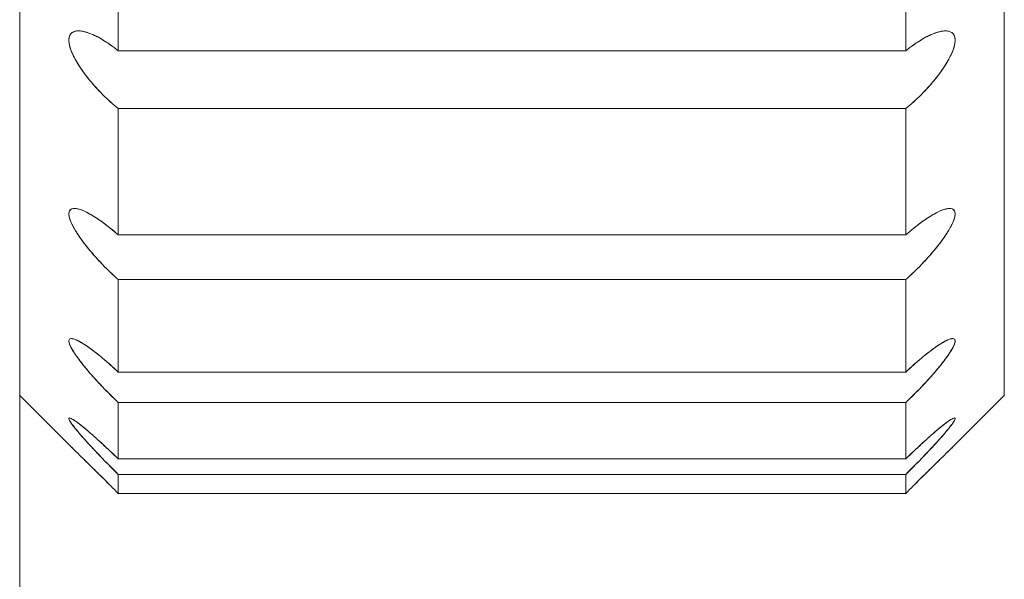
# Model space of a CAD drawing. Units: inches. Extents: x 346 to 878, y -257 to 120.
# Drawn here: x 670 to 675, y 2 to 5 of the extents above; entities that cross this region are included whole.
import ezdxf

# ---------------------------------------------------------------- set-up
doc = ezdxf.new("R2010")
doc.units = ezdxf.units.IN
doc.header["$MEASUREMENT"] = 0
doc.layers.get('0').update_dxf_attribs({"lineweight": 18})

msp = doc.modelspace()

# ---------------------------------------------------------------- linework, layer by layer
at = {"extrusion": (1, 6.12323e-17, 0)}
for p, q in [((669.691, -58.0814), (669.691, 23.5855)), ((674.5234, 23.5855), (674.5234, 3.2896)), ((670.1743, 4.981), (670.1743, 5.7513)), ((674.0402, 5.7513), (674.0402, 4.981)), ((669.9798, 5.0784), (669.9798, 5.0784)), ((674.2347, 5.0784), (674.2347, 5.0784)), ((674.0402, 4.981), (670.1743, 4.981)), ((670.1743, 4.0772), (670.1743, 4.697)), ((670.1743, 4.697), (674.0402, 4.697)), ((674.0402, 4.697), (674.0402, 4.0772)), ((669.9596, 4.2067), (669.9596, 4.2067)), ((674.2549, 4.2067), (674.2549, 4.2067)), ((674.0402, 4.0772), (670.1743, 4.0772)), ((674.0402, 3.8579), (670.1743, 3.8579)), ((670.1743, 3.404), (670.1743, 3.8579)), ((674.0402, 3.8579), (674.0402, 3.404)), ((669.9447, 3.5683), (669.9447, 3.5683)), ((674.2697, 3.5683), (674.2697, 3.5683)), ((674.0402, 3.404), (670.1743, 3.404)), ((669.691, 3.2896), (669.9327, 3.048)), ((674.5234, 3.2896), (674.2818, 3.048)), ((670.1743, 2.9778), (670.1743, 3.2546)), ((674.0402, 3.2546), (670.1743, 3.2546)), ((674.0402, 3.2546), (674.0402, 2.9778)), ((674.0402, 2.9778), (670.1743, 2.9778)), ((670.1743, 2.8091), (670.1743, 2.9022)), ((670.1743, 2.9022), (674.0402, 2.9022)), ((674.0402, 2.9022), (674.0402, 2.8091)), ((674.0402, 2.8091), (670.1743, 2.8091))]:
    msp.add_line(p, q, dxfattribs=at)
for points in [[(669.9493, 5.0703), (669.9574, 5.0759), (669.9685, 5.0788), (669.9826, 5.0783)], [(669.9826, 5.0783), (669.9685, 5.0787), (669.9574, 5.0759), (669.9493, 5.0703)], [(669.9798, 5.0784), (669.9689, 5.0784), (669.9599, 5.0763), (669.9528, 5.0725)], [(669.9863, 5.0781), (669.9841, 5.0783), (669.9819, 5.0784), (669.9798, 5.0784)], [(669.9826, 5.0783), (669.9966, 5.0779), (670.0136, 5.0742), (670.0328, 5.067)], [(669.9898, 5.0778), (669.9873, 5.0781), (669.9849, 5.0782), (669.9826, 5.0783)], [(670.036, 5.0658), (670.017, 5.0731), (670.0003, 5.0772), (669.9863, 5.0781)], [(670.0328, 5.067), (670.0167, 5.073), (670.0023, 5.0766), (669.9898, 5.0778)], [(674.2281, 5.0781), (674.2142, 5.0772), (674.1974, 5.0731), (674.1785, 5.0658)], [(674.2281, 5.0781), (674.2142, 5.0772), (674.1974, 5.0731), (674.1785, 5.0658)], [(674.1816, 5.067), (674.2009, 5.0742), (674.2179, 5.0779), (674.2319, 5.0783)], [(674.1921, 5.0706), (674.2071, 5.0754), (674.2205, 5.078), (674.2319, 5.0783)], [(674.2616, 5.0725), (674.2532, 5.077), (674.2421, 5.0791), (674.2281, 5.0781)], [(674.2616, 5.0725), (674.2532, 5.077), (674.2421, 5.0791), (674.2281, 5.0781)], [(674.2319, 5.0783), (674.2459, 5.0788), (674.2571, 5.0759), (674.2651, 5.0703)], [(674.2319, 5.0783), (674.2459, 5.0787), (674.2571, 5.0759), (674.2651, 5.0703)], [(669.934, 5.046), (669.9362, 5.0565), (669.9413, 5.0647), (669.9493, 5.0703)], [(669.9528, 5.0725), (669.9444, 5.0679), (669.9387, 5.061), (669.9356, 5.0516)], [(670.0328, 5.067), (670.0521, 5.0598), (670.0737, 5.0493), (670.0974, 5.0351)], [(670.0974, 5.0351), (670.0737, 5.0493), (670.0521, 5.0599), (670.0328, 5.067)], [(670.036, 5.0658), (670.0549, 5.0585), (670.0761, 5.048), (670.0992, 5.034)], [(670.0992, 5.034), (670.0761, 5.048), (670.0549, 5.0585), (670.036, 5.0658)], [(670.0974, 5.0351), (670.1211, 5.0208), (670.147, 5.0029), (670.1743, 4.981)], [(670.1743, 4.981), (670.147, 5.0029), (670.1211, 5.0208), (670.0974, 5.0351)], [(670.0992, 5.034), (670.1224, 5.0199), (670.1476, 5.0024), (670.1743, 4.981)], [(670.1743, 4.981), (670.1476, 5.0024), (670.1224, 5.0199), (670.0992, 5.034)], [(674.0402, 4.981), (674.0675, 5.0029), (674.0933, 5.0208), (674.117, 5.0351)], [(674.0402, 4.981), (674.0675, 5.0029), (674.0933, 5.0208), (674.117, 5.0351)], [(674.1152, 5.034), (674.092, 5.0199), (674.0668, 5.0024), (674.0402, 4.981)], [(674.1152, 5.034), (674.092, 5.0199), (674.0668, 5.0024), (674.0402, 4.981)], [(674.1785, 5.0658), (674.1596, 5.0585), (674.1384, 5.048), (674.1152, 5.034)], [(674.1785, 5.0658), (674.1596, 5.0585), (674.1384, 5.048), (674.1152, 5.034)], [(674.117, 5.0351), (674.1407, 5.0493), (674.1624, 5.0598), (674.1816, 5.067)], [(674.117, 5.0351), (674.1407, 5.0493), (674.1624, 5.0599), (674.1816, 5.067)], [(674.1816, 5.067), (674.1852, 5.0683), (674.1887, 5.0695), (674.1921, 5.0706)], [(674.2789, 5.0516), (674.2757, 5.061), (674.27, 5.0679), (674.2616, 5.0725)], [(674.2651, 5.0703), (674.2732, 5.0647), (674.2782, 5.0565), (674.2804, 5.046)], [(669.9528, 4.96), (669.9613, 4.9422), (669.9724, 4.9224), (669.9863, 4.9012)], [(674.2616, 4.96), (674.2532, 4.9422), (674.2421, 4.9224), (674.2281, 4.9012)], [(674.2319, 4.907), (674.2459, 4.9289), (674.2571, 4.9494), (674.2651, 4.9678)], [(670.0328, 4.8383), (670.0136, 4.8619), (669.9966, 4.8851), (669.9826, 4.907)], [(669.9863, 4.9012), (670.0003, 4.88), (670.017, 4.8574), (670.036, 4.8345)], [(674.2281, 4.9012), (674.2142, 4.88), (674.1974, 4.8574), (674.1785, 4.8345)], [(674.1816, 4.8383), (674.2009, 4.8619), (674.2179, 4.8851), (674.2319, 4.907)], [(670.0974, 4.7668), (670.0737, 4.7906), (670.0521, 4.8146), (670.0328, 4.8383)], [(670.036, 4.8345), (670.0549, 4.8115), (670.0761, 4.7881), (670.0992, 4.7649)], [(674.1785, 4.8345), (674.1596, 4.8115), (674.1384, 4.7881), (674.1152, 4.7649)], [(674.117, 4.7668), (674.1407, 4.7906), (674.1624, 4.8146), (674.1816, 4.8383)], [(670.1743, 4.697), (670.147, 4.7192), (670.1211, 4.7429), (670.0974, 4.7668)], [(670.0992, 4.7649), (670.1224, 4.7417), (670.1476, 4.7187), (670.1743, 4.697)], [(674.0402, 4.697), (674.0675, 4.7192), (674.0933, 4.7429), (674.117, 4.7668)], [(674.1152, 4.7649), (674.092, 4.7417), (674.0668, 4.7187), (674.0402, 4.697)], [(669.9863, 4.2018), (669.9724, 4.2062), (669.9613, 4.2075), (669.9528, 4.2062)], [(674.2549, 4.2067), (674.2475, 4.2067), (674.2386, 4.2051), (674.2281, 4.2018)], [(674.2616, 4.2062), (674.2595, 4.2065), (674.2573, 4.2067), (674.2549, 4.2067)], [(669.934, 4.1677), (669.9362, 4.1563), (669.9413, 4.1425), (669.9493, 4.1263)], [(670.036, 4.1793), (670.017, 4.19), (670.0003, 4.1975), (669.9863, 4.2018)], [(669.9863, 4.2018), (670.0003, 4.1975), (670.017, 4.1899), (670.036, 4.1793)], [(670.0992, 4.1381), (670.0761, 4.155), (670.0549, 4.1687), (670.036, 4.1793)], [(670.036, 4.1793), (670.0549, 4.1687), (670.0761, 4.155), (670.0992, 4.1381)], [(674.1785, 4.1793), (674.1596, 4.1687), (674.1384, 4.155), (674.1152, 4.1381)], [(674.2281, 4.2018), (674.2142, 4.1975), (674.1974, 4.1899), (674.1785, 4.1793)], [(674.2281, 4.2018), (674.2142, 4.1975), (674.1974, 4.19), (674.1785, 4.1793)], [(674.2789, 4.1611), (674.2757, 4.1492), (674.27, 4.1354), (674.2616, 4.1194)], [(674.2651, 4.1263), (674.2732, 4.1425), (674.2782, 4.1563), (674.2804, 4.1677)], [(674.2804, 4.1677), (674.2826, 4.1791), (674.282, 4.1881), (674.2789, 4.1946)], [(674.2804, 4.1907), (674.2826, 4.1831), (674.282, 4.1731), (674.2789, 4.1611)], [(669.9528, 4.1194), (669.9613, 4.1034), (669.9724, 4.0852), (669.9863, 4.0652)], [(670.098, 4.1389), (670.0978, 4.1391), (670.0976, 4.1392), (670.0974, 4.1394)], [(670.1743, 4.0772), (670.1472, 4.1012), (670.1216, 4.1218), (670.098, 4.1389)], [(670.1743, 4.0772), (670.1476, 4.1008), (670.1224, 4.1211), (670.0992, 4.1381)], [(670.0992, 4.1381), (670.1224, 4.1211), (670.1476, 4.1008), (670.1743, 4.0772)], [(674.0402, 4.0772), (674.0673, 4.1012), (674.0929, 4.1218), (674.1164, 4.1389)], [(674.0402, 4.0772), (674.067, 4.101), (674.0924, 4.1214), (674.1158, 4.1385)], [(674.1152, 4.1381), (674.092, 4.1211), (674.0668, 4.1008), (674.0402, 4.0772)], [(674.1158, 4.1385), (674.1162, 4.1388), (674.1166, 4.1391), (674.117, 4.1394)], [(674.1164, 4.1389), (674.1166, 4.1391), (674.1168, 4.1392), (674.117, 4.1394)], [(674.2616, 4.1194), (674.2532, 4.1034), (674.2421, 4.0852), (674.2281, 4.0652)], [(670.0328, 4.0044), (670.0136, 4.0277), (669.9966, 4.0501), (669.9826, 4.0707)], [(674.1816, 4.0044), (674.2009, 4.0277), (674.2179, 4.0501), (674.2319, 4.0707)], [(670.0328, 4.0044), (670.0521, 3.9811), (670.0737, 3.9569), (670.0974, 3.9322)], [(670.0974, 3.9322), (670.0737, 3.9569), (670.0521, 3.9811), (670.0328, 4.0044)], [(674.117, 3.9322), (674.1407, 3.9569), (674.1624, 3.9811), (674.1816, 4.0044)], [(674.117, 3.9322), (674.1407, 3.9569), (674.1624, 3.9811), (674.1816, 4.0044)], [(670.0974, 3.9322), (670.1211, 3.9075), (670.147, 3.8823), (670.1743, 3.8579)], [(670.1743, 3.8579), (670.147, 3.8823), (670.1211, 3.9075), (670.0974, 3.9322)], [(670.1743, 3.8579), (670.1476, 3.8817), (670.1224, 3.9062), (670.0992, 3.9303)], [(670.0992, 3.9303), (670.1224, 3.9062), (670.1476, 3.8817), (670.1743, 3.8579)], [(674.0402, 3.8579), (674.0675, 3.8823), (674.0933, 3.9075), (674.117, 3.9322)], [(674.0402, 3.8579), (674.0675, 3.8823), (674.0933, 3.9075), (674.117, 3.9322)], [(674.1152, 3.9303), (674.092, 3.9062), (674.0668, 3.8817), (674.0402, 3.8579)], [(674.1152, 3.9303), (674.092, 3.9062), (674.0668, 3.8817), (674.0402, 3.8579)], [(669.9356, 3.5652), (669.9324, 3.5619), (669.9318, 3.556), (669.934, 3.5474)], [(669.934, 3.5474), (669.9318, 3.5559), (669.9324, 3.5619), (669.9356, 3.5652)], [(669.9356, 3.5424), (669.9324, 3.5516), (669.9318, 3.5587), (669.934, 3.563)], [(669.9493, 3.514), (669.9413, 3.5278), (669.9362, 3.5389), (669.934, 3.5474)], [(669.9356, 3.5652), (669.9376, 3.5673), (669.9406, 3.5684), (669.9447, 3.5683)], [(669.9447, 3.5683), (669.9406, 3.5683), (669.9376, 3.5673), (669.9356, 3.5652)], [(669.9447, 3.5683), (669.9471, 3.5683), (669.9498, 3.568), (669.9528, 3.5673)], [(669.9528, 3.5673), (669.9498, 3.568), (669.9471, 3.5683), (669.9447, 3.5683)], [(669.9863, 3.553), (669.9724, 3.5607), (669.9613, 3.5653), (669.9528, 3.5673)], [(669.9528, 3.5673), (669.9613, 3.5653), (669.9724, 3.5607), (669.9863, 3.553)], [(670.0328, 3.5231), (670.0136, 3.5368), (669.9966, 3.5475), (669.9826, 3.555)], [(670.036, 3.5208), (670.017, 3.5345), (670.0003, 3.5453), (669.9863, 3.553)], [(669.9863, 3.553), (670.0003, 3.5453), (670.017, 3.5345), (670.036, 3.5208)], [(674.2281, 3.553), (674.2142, 3.5453), (674.1974, 3.5345), (674.1785, 3.5208)], [(674.2616, 3.5673), (674.2532, 3.5653), (674.2421, 3.5607), (674.2281, 3.553)], [(674.2616, 3.5673), (674.2532, 3.5653), (674.2421, 3.5607), (674.2281, 3.553)], [(674.2697, 3.5683), (674.2674, 3.5683), (674.2647, 3.568), (674.2616, 3.5673)], [(674.2697, 3.5683), (674.2674, 3.5683), (674.2647, 3.568), (674.2616, 3.5673)], [(674.2789, 3.5424), (674.2757, 3.5332), (674.27, 3.5219), (674.2616, 3.5082)], [(674.2651, 3.5679), (674.2668, 3.5682), (674.2683, 3.5683), (674.2697, 3.5683)], [(674.2789, 3.5652), (674.2769, 3.5673), (674.2739, 3.5684), (674.2697, 3.5683)], [(674.2697, 3.5683), (674.2724, 3.5683), (674.2746, 3.5679), (674.2763, 3.567)], [(674.2789, 3.5652), (674.2769, 3.5673), (674.2739, 3.5683), (674.2697, 3.5683)], [(674.2763, 3.567), (674.2782, 3.5662), (674.2795, 3.5648), (674.2804, 3.563)], [(674.2804, 3.5474), (674.2826, 3.556), (674.282, 3.5619), (674.2789, 3.5652)], [(674.2804, 3.5474), (674.2826, 3.5559), (674.282, 3.5619), (674.2789, 3.5652)], [(674.2818, 3.5565), (674.2817, 3.5526), (674.2808, 3.5479), (674.2789, 3.5424)], [(674.2804, 3.563), (674.2813, 3.5613), (674.2818, 3.5591), (674.2818, 3.5565)], [(669.9826, 3.465), (669.9685, 3.4837), (669.9574, 3.5002), (669.9493, 3.514)], [(669.9528, 3.5082), (669.9613, 3.4944), (669.9724, 3.4783), (669.9863, 3.46)], [(670.0328, 3.5231), (670.0521, 3.5093), (670.0737, 3.4925), (670.0974, 3.4727)], [(670.0992, 3.4711), (670.0761, 3.4906), (670.0549, 3.5071), (670.036, 3.5208)], [(670.036, 3.5208), (670.0549, 3.5072), (670.0761, 3.4906), (670.0992, 3.4711)], [(674.1785, 3.5208), (674.1596, 3.5072), (674.1384, 3.4906), (674.1152, 3.4711)], [(674.117, 3.4727), (674.1407, 3.4925), (674.1624, 3.5093), (674.1816, 3.5231)], [(674.2616, 3.5082), (674.2556, 3.4983), (674.2482, 3.4873), (674.2393, 3.475)], [(670.0974, 3.4727), (670.1211, 3.4528), (670.147, 3.4298), (670.1743, 3.404)], [(670.1743, 3.404), (670.1476, 3.4292), (670.1224, 3.4517), (670.0992, 3.4711)], [(670.0992, 3.4711), (670.1224, 3.4516), (670.1476, 3.4292), (670.1743, 3.404)], [(674.0402, 3.404), (674.0675, 3.4298), (674.0933, 3.4528), (674.117, 3.4727)], [(674.1152, 3.4711), (674.092, 3.4516), (674.0668, 3.4292), (674.0402, 3.404)], [(674.1785, 3.3992), (674.1725, 3.3923), (674.1663, 3.3852), (674.1599, 3.378)], [(670.1743, 3.2546), (670.1476, 3.2801), (670.1224, 3.3054), (670.0992, 3.3297)], [(670.0992, 3.3297), (670.1224, 3.3054), (670.1476, 3.2801), (670.1743, 3.2546)], [(674.1152, 3.3297), (674.092, 3.3054), (674.0668, 3.2801), (674.0402, 3.2546)], [(669.9356, 3.1789), (669.9324, 3.1788), (669.9318, 3.1761), (669.934, 3.1706)], [(669.9356, 3.1673), (669.9324, 3.1736), (669.9318, 3.1774), (669.934, 3.1785)], [(669.934, 3.1785), (669.9318, 3.1774), (669.9324, 3.1735), (669.9356, 3.1673)], [(669.934, 3.1785), (669.9362, 3.1796), (669.9413, 3.178), (669.9493, 3.1734)], [(669.934, 3.1706), (669.9362, 3.1652), (669.9413, 3.1571), (669.9493, 3.1462)], [(669.9493, 3.1734), (669.9574, 3.1689), (669.9685, 3.1612), (669.9826, 3.1504)], [(669.9863, 3.1475), (670.0003, 3.1367), (670.017, 3.1229), (670.036, 3.1065)], [(674.2281, 3.1475), (674.2142, 3.1367), (674.1974, 3.1229), (674.1785, 3.1065)], [(674.2616, 3.1714), (674.2532, 3.1662), (674.2421, 3.1583), (674.2281, 3.1475)], [(674.2651, 3.1462), (674.2732, 3.1571), (674.2782, 3.1652), (674.2804, 3.1706)], [(674.2788, 3.1789), (674.2794, 3.1789), (674.28, 3.1788), (674.2804, 3.1785)], [(674.2804, 3.1706), (674.2826, 3.1761), (674.282, 3.1788), (674.2789, 3.1789)], [(674.2804, 3.1785), (674.2826, 3.1774), (674.282, 3.1736), (674.2789, 3.1673)], [(674.2804, 3.1785), (674.2826, 3.1774), (674.282, 3.1735), (674.2789, 3.1673)], [(669.9997, 3.0851), (669.9936, 3.092), (669.9879, 3.0986), (669.9826, 3.1048)], [(670.0603, 3.0851), (670.0518, 3.0926), (670.0437, 3.0998), (670.036, 3.1065)], [(670.036, 3.1065), (670.0437, 3.0998), (670.0518, 3.0926), (670.0603, 3.0851)], [(674.1785, 3.1065), (674.1707, 3.0998), (674.1626, 3.0926), (674.1541, 3.0851)], [(674.1785, 3.1065), (674.1707, 3.0998), (674.1626, 3.0926), (674.1541, 3.0851)], [(674.1816, 3.0483), (674.2009, 3.0693), (674.2179, 3.0883), (674.2319, 3.1048)], [(674.2148, 3.0851), (674.2209, 3.092), (674.2266, 3.0986), (674.2319, 3.1048)], [(669.9327, 3.048), (669.9327, 3.048), (669.9347, 3.046), (669.9392, 3.0416)], [(669.9327, 3.048), (669.9327, 3.048), (669.9348, 3.0459), (669.9393, 3.0415)], [(669.9393, 3.0415), (669.9348, 3.0459), (669.9327, 3.048), (669.9327, 3.048)], [(670.0328, 3.0483), (670.0208, 3.0614), (670.0097, 3.0737), (669.9997, 3.0851)], [(670.0974, 2.9799), (670.0737, 3.0044), (670.0521, 3.0273), (670.0328, 3.0483)], [(670.0992, 2.978), (670.0761, 3.002), (670.0549, 3.0243), (670.036, 3.0449)], [(670.0992, 3.0496), (670.0855, 3.0623), (670.0726, 3.0741), (670.0603, 3.0851)], [(670.0603, 3.0851), (670.0726, 3.0742), (670.0855, 3.0623), (670.0992, 3.0496)], [(670.1743, 2.9778), (670.1476, 3.004), (670.1224, 3.0281), (670.0992, 3.0496)], [(670.0992, 3.0496), (670.1224, 3.0281), (670.1476, 3.004), (670.1743, 2.9778)], [(674.1152, 3.0496), (674.092, 3.0281), (674.0668, 3.004), (674.0402, 2.9778)], [(674.1152, 3.0496), (674.092, 3.0281), (674.0668, 3.004), (674.0402, 2.9778)], [(674.1541, 3.0851), (674.1419, 3.0741), (674.1289, 3.0623), (674.1152, 3.0496)], [(674.1541, 3.0851), (674.1419, 3.0742), (674.1289, 3.0623), (674.1152, 3.0496)], [(674.117, 2.9799), (674.1407, 3.0044), (674.1624, 3.0273), (674.1816, 3.0483)], [(674.1785, 3.0449), (674.1782, 3.0446), (674.178, 3.0444), (674.1777, 3.0441)], [(674.1816, 3.0483), (674.1936, 3.0614), (674.2047, 3.0737), (674.2148, 3.0851)], [(674.2818, 3.048), (674.2818, 3.048), (674.2796, 3.0459), (674.2752, 3.0415)], [(674.2818, 3.048), (674.2818, 3.048), (674.2796, 3.0459), (674.2752, 3.0415)], [(674.2753, 3.0416), (674.2797, 3.046), (674.2818, 3.048), (674.2818, 3.048)], [(669.9392, 3.0416), (669.9437, 3.0372), (669.9506, 3.0305), (669.9599, 3.0213)], [(669.9393, 3.0415), (669.9438, 3.0371), (669.9506, 3.0305), (669.9599, 3.0214)], [(669.9599, 3.0214), (669.9506, 3.0304), (669.9438, 3.0371), (669.9393, 3.0415)], [(669.9599, 3.0213), (669.9693, 3.0121), (669.9811, 3.0005), (669.9951, 2.9867)], [(674.1777, 3.0441), (674.159, 3.0237), (674.1381, 3.0016), (674.1152, 2.978)], [(674.2193, 2.9867), (674.2333, 3.0005), (674.2452, 3.0121), (674.2545, 3.0213)], [(674.2545, 3.0213), (674.2639, 3.0305), (674.2708, 3.0372), (674.2753, 3.0416)], [(674.2752, 3.0415), (674.2707, 3.0371), (674.2639, 3.0304), (674.2546, 3.0214)], [(674.2752, 3.0415), (674.2707, 3.0371), (674.2639, 3.0305), (674.2546, 3.0214)], [(669.9951, 2.9867), (670.0092, 2.973), (670.0253, 2.957), (670.0435, 2.9391)], [(670.1743, 2.9022), (670.147, 2.9292), (670.1211, 2.9554), (670.0974, 2.9799)], [(670.1743, 2.9022), (670.1476, 2.9285), (670.1224, 2.9541), (670.0992, 2.978)], [(670.0992, 2.978), (670.1224, 2.9541), (670.1476, 2.9285), (670.1743, 2.9022)], [(674.0402, 2.9022), (674.0675, 2.9292), (674.0933, 2.9554), (674.117, 2.9799)], [(674.1152, 2.978), (674.092, 2.9541), (674.0668, 2.9285), (674.0402, 2.9022)], [(674.1152, 2.978), (674.092, 2.9541), (674.0668, 2.9285), (674.0402, 2.9022)], [(674.171, 2.9391), (674.1891, 2.957), (674.2053, 2.973), (674.2193, 2.9867)], [(670.1033, 2.8799), (670.0813, 2.9017), (670.0612, 2.9216), (670.043, 2.9395)], [(674.1714, 2.9395), (674.1533, 2.9216), (674.1331, 2.9017), (674.1112, 2.8799)], [(670.1033, 2.8799), (670.1253, 2.858), (670.1491, 2.8343), (670.1743, 2.8091)], [(670.1743, 2.8091), (670.1491, 2.8343), (670.1253, 2.858), (670.1033, 2.8799)], [(674.1112, 2.8799), (674.0892, 2.858), (674.0654, 2.8343), (674.0402, 2.8091)]]:
    msp.add_open_spline(points, degree=3)
for points, knots in [([(669.9528, 5.0725), (669.9613, 5.077), (669.9724, 5.0791), (669.9863, 5.0781), (670.0003, 5.0772), (670.017, 5.0731), (670.036, 5.0658)], [0.6363636, 0.6363636, 0.6363636, 0.6363636, 0.7272727, 0.7272727, 0.7272727, 0.8181818, 0.8181818, 0.8181818, 0.8181818]), ([(669.9826, 4.907), (669.9685, 4.9289), (669.9574, 4.9494), (669.9493, 4.9678), (669.9413, 4.9861), (669.9362, 5.0023), (669.934, 5.0163), (669.9318, 5.0303), (669.9324, 5.0422), (669.9356, 5.0516), (669.9387, 5.061), (669.9444, 5.0679), (669.9528, 5.0725)], [0.2727273, 0.2727273, 0.2727273, 0.2727273, 0.3636364, 0.3636364, 0.3636364, 0.4545455, 0.4545455, 0.4545455, 0.5454545, 0.5454545, 0.5454545, 0.6363636, 0.6363636, 0.6363636, 0.6363636]), ([(669.9493, 5.0703), (669.9413, 5.0648), (669.9362, 5.0565), (669.934, 5.046), (669.9318, 5.0355), (669.9324, 5.0227), (669.9356, 5.0083), (669.9387, 4.9939), (669.9444, 4.9779), (669.9528, 4.96)], [0.3636364, 0.3636364, 0.3636364, 0.3636364, 0.4545455, 0.4545455, 0.4545455, 0.5454545, 0.5454545, 0.5454545, 0.6363636, 0.6363636, 0.6363636, 0.6363636]), ([(669.9356, 5.0516), (669.9324, 5.0422), (669.9318, 5.0303), (669.934, 5.0163), (669.9362, 5.0022), (669.9413, 4.9861), (669.9493, 4.9678)], [0.4545455, 0.4545455, 0.4545455, 0.4545455, 0.5454545, 0.5454545, 0.5454545, 0.6363636, 0.6363636, 0.6363636, 0.6363636]), ([(669.9528, 4.96), (669.9444, 4.9779), (669.9387, 4.9938), (669.9356, 5.0083), (669.9324, 5.0227), (669.9318, 5.0355), (669.934, 5.046)], [0.3636364, 0.3636364, 0.3636364, 0.3636364, 0.4545455, 0.4545455, 0.4545455, 0.5454545, 0.5454545, 0.5454545, 0.5454545]), ([(674.2651, 4.9678), (674.2732, 4.9861), (674.2782, 5.0023), (674.2804, 5.0163), (674.2826, 5.0303), (674.282, 5.0422), (674.2789, 5.0516), (674.2757, 5.061), (674.27, 5.0679), (674.2616, 5.0725)], [0.3636364, 0.3636364, 0.3636364, 0.3636364, 0.4545455, 0.4545455, 0.4545455, 0.5454545, 0.5454545, 0.5454545, 0.6363636, 0.6363636, 0.6363636, 0.6363636]), ([(674.2651, 5.0703), (674.2732, 5.0648), (674.2782, 5.0565), (674.2804, 5.046), (674.2826, 5.0355), (674.282, 5.0227), (674.2789, 5.0083), (674.2757, 4.9939), (674.27, 4.9779), (674.2616, 4.96)], [0.3636364, 0.3636364, 0.3636364, 0.3636364, 0.4545455, 0.4545455, 0.4545455, 0.5454545, 0.5454545, 0.5454545, 0.6363636, 0.6363636, 0.6363636, 0.6363636]), ([(674.2804, 5.046), (674.2826, 5.0355), (674.282, 5.0227), (674.2789, 5.0083), (674.2757, 4.9938), (674.27, 4.9779), (674.2616, 4.96)], [0.4545455, 0.4545455, 0.4545455, 0.4545455, 0.5454545, 0.5454545, 0.5454545, 0.6363636, 0.6363636, 0.6363636, 0.6363636]), ([(674.2651, 4.9678), (674.2732, 4.9861), (674.2782, 5.0022), (674.2804, 5.0163), (674.2826, 5.0303), (674.282, 5.0422), (674.2789, 5.0516)], [0.3636364, 0.3636364, 0.3636364, 0.3636364, 0.4545455, 0.4545455, 0.4545455, 0.5454545, 0.5454545, 0.5454545, 0.5454545]), ([(669.9493, 4.9678), (669.9574, 4.9494), (669.9685, 4.9289), (669.9826, 4.907), (669.9966, 4.8851), (670.0136, 4.8619), (670.0328, 4.8383)], [0.6363636, 0.6363636, 0.6363636, 0.6363636, 0.7272727, 0.7272727, 0.7272727, 0.8181818, 0.8181818, 0.8181818, 0.8181818]), ([(670.1743, 4.697), (670.1476, 4.7187), (670.1224, 4.7417), (670.0992, 4.7649), (670.0761, 4.7882), (670.0549, 4.8115), (670.036, 4.8345), (670.017, 4.8574), (670.0003, 4.88), (669.9863, 4.9012), (669.9724, 4.9224), (669.9613, 4.9422), (669.9528, 4.96)], [0, 0, 0, 0, 0.0909091, 0.0909091, 0.0909091, 0.1818182, 0.1818182, 0.1818182, 0.2727273, 0.2727273, 0.2727273, 0.3636364, 0.3636364, 0.3636364, 0.3636364]), ([(674.2616, 4.96), (674.2532, 4.9422), (674.2421, 4.9224), (674.2281, 4.9012), (674.2142, 4.88), (674.1974, 4.8574), (674.1785, 4.8345)], [0.6363636, 0.6363636, 0.6363636, 0.6363636, 0.7272727, 0.7272727, 0.7272727, 0.8181818, 0.8181818, 0.8181818, 0.8181818]), ([(674.1816, 4.8383), (674.2009, 4.8619), (674.2179, 4.8851), (674.2319, 4.907), (674.2459, 4.9289), (674.2571, 4.9494), (674.2651, 4.9678)], [0.1818182, 0.1818182, 0.1818182, 0.1818182, 0.2727273, 0.2727273, 0.2727273, 0.3636364, 0.3636364, 0.3636364, 0.3636364]), ([(670.0328, 4.8383), (670.0521, 4.8146), (670.0737, 4.7906), (670.0974, 4.7668), (670.1211, 4.7429), (670.147, 4.7192), (670.1743, 4.697)], [0.8181818, 0.8181818, 0.8181818, 0.8181818, 0.9090909, 0.9090909, 0.9090909, 1, 1, 1, 1]), ([(674.0402, 4.697), (674.0675, 4.7192), (674.0933, 4.7429), (674.117, 4.7668), (674.1407, 4.7906), (674.1624, 4.8146), (674.1816, 4.8383)], [0, 0, 0, 0, 0.0909091, 0.0909091, 0.0909091, 0.1818182, 0.1818182, 0.1818182, 0.1818182]), ([(674.1785, 4.8345), (674.1596, 4.8115), (674.1384, 4.7882), (674.1152, 4.7649), (674.092, 4.7417), (674.0668, 4.7187), (674.0402, 4.697)], [0.8181818, 0.8181818, 0.8181818, 0.8181818, 0.9090909, 0.9090909, 0.9090909, 1, 1, 1, 1]), ([(669.9356, 4.1611), (669.9324, 4.1731), (669.9318, 4.1832), (669.934, 4.1907), (669.9362, 4.1982), (669.9413, 4.2032), (669.9493, 4.2055), (669.9574, 4.2077), (669.9685, 4.207), (669.9826, 4.203)], [0.4545455, 0.4545455, 0.4545455, 0.4545455, 0.5454545, 0.5454545, 0.5454545, 0.6363636, 0.6363636, 0.6363636, 0.7272727, 0.7272727, 0.7272727, 0.7272727]), ([(669.9528, 4.2062), (669.9444, 4.2049), (669.9387, 4.201), (669.9356, 4.1946), (669.9324, 4.1882), (669.9318, 4.1792), (669.934, 4.1677)], [0.3636364, 0.3636364, 0.3636364, 0.3636364, 0.4545455, 0.4545455, 0.4545455, 0.5454545, 0.5454545, 0.5454545, 0.5454545]), ([(669.9826, 4.203), (669.9685, 4.207), (669.9574, 4.2076), (669.9493, 4.2055), (669.9413, 4.2033), (669.9362, 4.1982), (669.934, 4.1907)], [0.2727273, 0.2727273, 0.2727273, 0.2727273, 0.3636364, 0.3636364, 0.3636364, 0.4545455, 0.4545455, 0.4545455, 0.4545455]), ([(669.9356, 4.1946), (669.9387, 4.201), (669.9444, 4.2049), (669.9528, 4.2062), (669.9613, 4.2075), (669.9724, 4.2062), (669.9863, 4.2018)], [0.5454545, 0.5454545, 0.5454545, 0.5454545, 0.6363636, 0.6363636, 0.6363636, 0.7272727, 0.7272727, 0.7272727, 0.7272727]), ([(674.2789, 4.1946), (674.2757, 4.201), (674.27, 4.2049), (674.2616, 4.2062), (674.2532, 4.2075), (674.2421, 4.2062), (674.2281, 4.2018)], [0.5454545, 0.5454545, 0.5454545, 0.5454545, 0.6363636, 0.6363636, 0.6363636, 0.7272727, 0.7272727, 0.7272727, 0.7272727]), ([(674.2319, 4.203), (674.2459, 4.207), (674.2571, 4.2077), (674.2651, 4.2055), (674.2732, 4.2032), (674.2782, 4.1982), (674.2804, 4.1907), (674.2826, 4.1832), (674.282, 4.1731), (674.2789, 4.1611)], [0.2727273, 0.2727273, 0.2727273, 0.2727273, 0.3636364, 0.3636364, 0.3636364, 0.4545455, 0.4545455, 0.4545455, 0.5454545, 0.5454545, 0.5454545, 0.5454545]), ([(674.2319, 4.203), (674.2459, 4.207), (674.2571, 4.2076), (674.2651, 4.2055), (674.2732, 4.2033), (674.2782, 4.1982), (674.2804, 4.1907)], [0.2727273, 0.2727273, 0.2727273, 0.2727273, 0.3636364, 0.3636364, 0.3636364, 0.4545455, 0.4545455, 0.4545455, 0.4545455]), ([(674.2804, 4.1677), (674.2826, 4.1792), (674.282, 4.1882), (674.2789, 4.1946), (674.2757, 4.201), (674.27, 4.2049), (674.2616, 4.2062)], [0.4545455, 0.4545455, 0.4545455, 0.4545455, 0.5454545, 0.5454545, 0.5454545, 0.6363636, 0.6363636, 0.6363636, 0.6363636]), ([(669.9826, 4.0707), (669.9685, 4.0912), (669.9574, 4.11), (669.9493, 4.1263), (669.9413, 4.1425), (669.9362, 4.1563), (669.934, 4.1677), (669.9318, 4.1791), (669.9324, 4.1881), (669.9356, 4.1946)], [0.2727273, 0.2727273, 0.2727273, 0.2727273, 0.3636364, 0.3636364, 0.3636364, 0.4545455, 0.4545455, 0.4545455, 0.5454545, 0.5454545, 0.5454545, 0.5454545]), ([(669.934, 4.1907), (669.9318, 4.1831), (669.9324, 4.1731), (669.9356, 4.1611), (669.9387, 4.1492), (669.9444, 4.1354), (669.9528, 4.1194)], [0.4545455, 0.4545455, 0.4545455, 0.4545455, 0.5454545, 0.5454545, 0.5454545, 0.6363636, 0.6363636, 0.6363636, 0.6363636]), ([(669.9863, 4.0652), (669.9724, 4.0852), (669.9613, 4.1034), (669.9528, 4.1194), (669.9444, 4.1354), (669.9387, 4.1491), (669.9356, 4.1611)], [0.2727273, 0.2727273, 0.2727273, 0.2727273, 0.3636364, 0.3636364, 0.3636364, 0.4545455, 0.4545455, 0.4545455, 0.4545455]), ([(669.9826, 4.203), (669.9966, 4.199), (670.0136, 4.1917), (670.0328, 4.1811), (670.0521, 4.1705), (670.0737, 4.1567), (670.0974, 4.1394), (670.1211, 4.1221), (670.147, 4.1014), (670.1743, 4.0772)], [0.7272727, 0.7272727, 0.7272727, 0.7272727, 0.8181818, 0.8181818, 0.8181818, 0.9090909, 0.9090909, 0.9090909, 1, 1, 1, 1]), ([(670.0974, 4.1394), (670.0737, 4.1567), (670.0521, 4.1705), (670.0328, 4.1811), (670.0136, 4.1917), (669.9966, 4.199), (669.9826, 4.203)], [0.0909091, 0.0909091, 0.0909091, 0.0909091, 0.1818182, 0.1818182, 0.1818182, 0.2727273, 0.2727273, 0.2727273, 0.2727273]), ([(674.1785, 4.1793), (674.1596, 4.1687), (674.1384, 4.155), (674.1152, 4.1381), (674.092, 4.1211), (674.0668, 4.1008), (674.0402, 4.0772)], [0.8181818, 0.8181818, 0.8181818, 0.8181818, 0.9090909, 0.9090909, 0.9090909, 1, 1, 1, 1]), ([(674.117, 4.1394), (674.1407, 4.1567), (674.1624, 4.1705), (674.1816, 4.1811), (674.2009, 4.1917), (674.2179, 4.199), (674.2319, 4.203)], [0.0909091, 0.0909091, 0.0909091, 0.0909091, 0.1818182, 0.1818182, 0.1818182, 0.2727273, 0.2727273, 0.2727273, 0.2727273]), ([(674.117, 4.1394), (674.1407, 4.1567), (674.1624, 4.1705), (674.1816, 4.1811), (674.2009, 4.1917), (674.2179, 4.199), (674.2319, 4.203)], [0.0909091, 0.0909091, 0.0909091, 0.0909091, 0.1818182, 0.1818182, 0.1818182, 0.2727273, 0.2727273, 0.2727273, 0.2727273]), ([(674.2789, 4.1611), (674.2757, 4.1491), (674.27, 4.1354), (674.2616, 4.1194), (674.2532, 4.1034), (674.2421, 4.0852), (674.2281, 4.0652)], [0.5454545, 0.5454545, 0.5454545, 0.5454545, 0.6363636, 0.6363636, 0.6363636, 0.7272727, 0.7272727, 0.7272727, 0.7272727]), ([(674.2319, 4.0707), (674.2459, 4.0912), (674.2571, 4.11), (674.2651, 4.1263), (674.2732, 4.1425), (674.2782, 4.1563), (674.2804, 4.1677)], [0.2727273, 0.2727273, 0.2727273, 0.2727273, 0.3636364, 0.3636364, 0.3636364, 0.4545455, 0.4545455, 0.4545455, 0.4545455]), ([(669.9493, 4.1263), (669.9574, 4.11), (669.9685, 4.0912), (669.9826, 4.0707), (669.9966, 4.0501), (670.0136, 4.0277), (670.0328, 4.0044)], [0.6363636, 0.6363636, 0.6363636, 0.6363636, 0.7272727, 0.7272727, 0.7272727, 0.8181818, 0.8181818, 0.8181818, 0.8181818]), ([(674.1816, 4.0044), (674.2009, 4.0277), (674.2179, 4.0501), (674.2319, 4.0707), (674.2459, 4.0912), (674.2571, 4.11), (674.2651, 4.1263)], [0.1818182, 0.1818182, 0.1818182, 0.1818182, 0.2727273, 0.2727273, 0.2727273, 0.3636364, 0.3636364, 0.3636364, 0.3636364]), ([(670.0992, 3.9303), (670.0761, 3.9543), (670.0549, 3.9779), (670.036, 4.0006), (670.017, 4.0234), (670.0003, 4.0452), (669.9863, 4.0652)], [0.0909091, 0.0909091, 0.0909091, 0.0909091, 0.1818182, 0.1818182, 0.1818182, 0.2727273, 0.2727273, 0.2727273, 0.2727273]), ([(669.9863, 4.0652), (670.0003, 4.0452), (670.017, 4.0234), (670.036, 4.0006), (670.0549, 3.9779), (670.0761, 3.9543), (670.0992, 3.9303)], [0.7272727, 0.7272727, 0.7272727, 0.7272727, 0.8181818, 0.8181818, 0.8181818, 0.9090909, 0.9090909, 0.9090909, 0.9090909]), ([(674.2281, 4.0652), (674.2142, 4.0452), (674.1974, 4.0234), (674.1785, 4.0006), (674.1596, 3.9779), (674.1384, 3.9543), (674.1152, 3.9303)], [0.7272727, 0.7272727, 0.7272727, 0.7272727, 0.8181818, 0.8181818, 0.8181818, 0.9090909, 0.9090909, 0.9090909, 0.9090909]), ([(674.2281, 4.0652), (674.2142, 4.0452), (674.1974, 4.0234), (674.1785, 4.0006), (674.1596, 3.9779), (674.1384, 3.9543), (674.1152, 3.9303)], [0.7272727, 0.7272727, 0.7272727, 0.7272727, 0.8181818, 0.8181818, 0.8181818, 0.9090909, 0.9090909, 0.9090909, 0.9090909]), ([(669.934, 3.563), (669.9318, 3.5586), (669.9324, 3.5516), (669.9356, 3.5424), (669.9387, 3.5332), (669.9444, 3.5219), (669.9528, 3.5082)], [0.4545455, 0.4545455, 0.4545455, 0.4545455, 0.5454545, 0.5454545, 0.5454545, 0.6363636, 0.6363636, 0.6363636, 0.6363636]), ([(669.9826, 3.555), (669.9685, 3.5625), (669.9574, 3.5667), (669.9493, 3.5679), (669.9413, 3.5692), (669.9362, 3.5674), (669.934, 3.563)], [0.2727273, 0.2727273, 0.2727273, 0.2727273, 0.3636364, 0.3636364, 0.3636364, 0.4545455, 0.4545455, 0.4545455, 0.4545455]), ([(669.934, 3.563), (669.9362, 3.5674), (669.9413, 3.5691), (669.9493, 3.5679), (669.9574, 3.5667), (669.9685, 3.5625), (669.9826, 3.555), (669.9966, 3.5475), (670.0136, 3.5368), (670.0328, 3.5231)], [0.5454545, 0.5454545, 0.5454545, 0.5454545, 0.6363636, 0.6363636, 0.6363636, 0.7272727, 0.7272727, 0.7272727, 0.8181818, 0.8181818, 0.8181818, 0.8181818]), ([(669.934, 3.5474), (669.9362, 3.5389), (669.9413, 3.5278), (669.9493, 3.514), (669.9574, 3.5003), (669.9685, 3.4837), (669.9826, 3.465), (669.9966, 3.4462), (670.0136, 3.4252), (670.0328, 3.4028)], [0.5454545, 0.5454545, 0.5454545, 0.5454545, 0.6363636, 0.6363636, 0.6363636, 0.7272727, 0.7272727, 0.7272727, 0.8181818, 0.8181818, 0.8181818, 0.8181818]), ([(669.9863, 3.46), (669.9724, 3.4783), (669.9613, 3.4945), (669.9528, 3.5082), (669.9444, 3.5219), (669.9387, 3.5332), (669.9356, 3.5424)], [0.2727273, 0.2727273, 0.2727273, 0.2727273, 0.3636364, 0.3636364, 0.3636364, 0.4545455, 0.4545455, 0.4545455, 0.4545455]), ([(674.2281, 3.553), (674.2142, 3.5453), (674.1974, 3.5345), (674.1785, 3.5208), (674.1596, 3.5071), (674.1384, 3.4906), (674.1152, 3.4711), (674.092, 3.4517), (674.0668, 3.4292), (674.0402, 3.404)], [0.7272727, 0.7272727, 0.7272727, 0.7272727, 0.8181818, 0.8181818, 0.8181818, 0.9090909, 0.9090909, 0.9090909, 1, 1, 1, 1]), ([(674.1816, 3.5231), (674.2009, 3.5368), (674.2179, 3.5475), (674.2319, 3.555), (674.2459, 3.5625), (674.2571, 3.5667), (674.2651, 3.5679), (674.2732, 3.5692), (674.2782, 3.5674), (674.2804, 3.563)], [0.1818182, 0.1818182, 0.1818182, 0.1818182, 0.2727273, 0.2727273, 0.2727273, 0.3636364, 0.3636364, 0.3636364, 0.4545455, 0.4545455, 0.4545455, 0.4545455]), ([(674.1816, 3.5231), (674.2009, 3.5368), (674.2179, 3.5475), (674.2319, 3.555), (674.2459, 3.5625), (674.2571, 3.5667), (674.2651, 3.5679)], [0.1818182, 0.1818182, 0.1818182, 0.1818182, 0.2727273, 0.2727273, 0.2727273, 0.3636364, 0.3636364, 0.3636364, 0.3636364]), ([(674.1816, 3.4028), (674.2009, 3.4252), (674.2179, 3.4462), (674.2319, 3.465), (674.2459, 3.4837), (674.2571, 3.5003), (674.2651, 3.514), (674.2732, 3.5278), (674.2782, 3.5389), (674.2804, 3.5474)], [0.1818182, 0.1818182, 0.1818182, 0.1818182, 0.2727273, 0.2727273, 0.2727273, 0.3636364, 0.3636364, 0.3636364, 0.4545455, 0.4545455, 0.4545455, 0.4545455]), ([(674.2804, 3.563), (674.2826, 3.5586), (674.282, 3.5516), (674.2789, 3.5424), (674.2757, 3.5332), (674.27, 3.5219), (674.2616, 3.5082), (674.2532, 3.4944), (674.2421, 3.4783), (674.2281, 3.46)], [0.4545455, 0.4545455, 0.4545455, 0.4545455, 0.5454545, 0.5454545, 0.5454545, 0.6363636, 0.6363636, 0.6363636, 0.7272727, 0.7272727, 0.7272727, 0.7272727]), ([(674.2319, 3.465), (674.2459, 3.4837), (674.2571, 3.5002), (674.2651, 3.514), (674.2732, 3.5278), (674.2782, 3.5389), (674.2804, 3.5474)], [0.2727273, 0.2727273, 0.2727273, 0.2727273, 0.3636364, 0.3636364, 0.3636364, 0.4545455, 0.4545455, 0.4545455, 0.4545455]), ([(670.1743, 3.404), (670.147, 3.4298), (670.1211, 3.4528), (670.0974, 3.4727), (670.0737, 3.4925), (670.0521, 3.5093), (670.0328, 3.5231)], [0, 0, 0, 0, 0.0909091, 0.0909091, 0.0909091, 0.1818182, 0.1818182, 0.1818182, 0.1818182]), ([(674.0402, 3.404), (674.0675, 3.4298), (674.0933, 3.4528), (674.117, 3.4727), (674.1407, 3.4925), (674.1624, 3.5093), (674.1816, 3.5231)], [0, 0, 0, 0, 0.0909091, 0.0909091, 0.0909091, 0.1818182, 0.1818182, 0.1818182, 0.1818182]), ([(670.1743, 3.2546), (670.147, 3.2807), (670.1211, 3.3067), (670.0974, 3.3316), (670.0737, 3.3565), (670.0521, 3.3804), (670.0328, 3.4028), (670.0136, 3.4252), (669.9966, 3.4462), (669.9826, 3.465)], [0, 0, 0, 0, 0.0909091, 0.0909091, 0.0909091, 0.1818182, 0.1818182, 0.1818182, 0.2727273, 0.2727273, 0.2727273, 0.2727273]), ([(670.0992, 3.3297), (670.0761, 3.354), (670.0549, 3.3773), (670.036, 3.3992), (670.017, 3.4211), (670.0003, 3.4416), (669.9863, 3.46)], [0.0909091, 0.0909091, 0.0909091, 0.0909091, 0.1818182, 0.1818182, 0.1818182, 0.2727273, 0.2727273, 0.2727273, 0.2727273]), ([(669.9863, 3.46), (670.0003, 3.4416), (670.017, 3.4211), (670.036, 3.3992), (670.0549, 3.3773), (670.0761, 3.354), (670.0992, 3.3297)], [0.7272727, 0.7272727, 0.7272727, 0.7272727, 0.8181818, 0.8181818, 0.8181818, 0.9090909, 0.9090909, 0.9090909, 0.9090909]), ([(674.0402, 3.2546), (674.0675, 3.2807), (674.0933, 3.3067), (674.117, 3.3316), (674.1407, 3.3565), (674.1624, 3.3804), (674.1816, 3.4028), (674.2009, 3.4252), (674.2179, 3.4462), (674.2319, 3.465)], [0, 0, 0, 0, 0.0909091, 0.0909091, 0.0909091, 0.1818182, 0.1818182, 0.1818182, 0.2727273, 0.2727273, 0.2727273, 0.2727273]), ([(674.2281, 3.46), (674.2142, 3.4416), (674.1974, 3.4211), (674.1785, 3.3992), (674.1596, 3.3773), (674.1384, 3.354), (674.1152, 3.3297)], [0.7272727, 0.7272727, 0.7272727, 0.7272727, 0.8181818, 0.8181818, 0.8181818, 0.9090909, 0.9090909, 0.9090909, 0.9090909]), ([(674.2393, 3.475), (674.2358, 3.4702), (674.2321, 3.4652), (674.2281, 3.46), (674.2142, 3.4416), (674.1974, 3.4211), (674.1785, 3.3992)], [0.7015114, 0.7015114, 0.7015114, 0.7015114, 0.7272727, 0.7272727, 0.7272727, 0.8181818, 0.8181818, 0.8181818, 0.8181818]), ([(670.0328, 3.4028), (670.0521, 3.3804), (670.0737, 3.3565), (670.0974, 3.3316), (670.1211, 3.3067), (670.147, 3.2807), (670.1743, 3.2546)], [0.8181818, 0.8181818, 0.8181818, 0.8181818, 0.9090909, 0.9090909, 0.9090909, 1, 1, 1, 1]), ([(674.0402, 3.2546), (674.0675, 3.2807), (674.0933, 3.3067), (674.117, 3.3316), (674.1407, 3.3565), (674.1624, 3.3804), (674.1816, 3.4028)], [0, 0, 0, 0, 0.0909091, 0.0909091, 0.0909091, 0.1818182, 0.1818182, 0.1818182, 0.1818182]), ([(674.1599, 3.378), (674.146, 3.3625), (674.1311, 3.3463), (674.1152, 3.3297), (674.092, 3.3054), (674.0668, 3.2801), (674.0402, 3.2546)], [0.8469036, 0.8469036, 0.8469036, 0.8469036, 0.9090909, 0.9090909, 0.9090909, 1, 1, 1, 1]), ([(669.934, 3.1706), (669.9318, 3.176), (669.9324, 3.1787), (669.9356, 3.1789), (669.9387, 3.179), (669.9444, 3.1765), (669.9528, 3.1714), (669.9613, 3.1662), (669.9724, 3.1583), (669.9863, 3.1475)], [0.4545455, 0.4545455, 0.4545455, 0.4545455, 0.5454545, 0.5454545, 0.5454545, 0.6363636, 0.6363636, 0.6363636, 0.7272727, 0.7272727, 0.7272727, 0.7272727]), ([(670.1743, 2.9778), (670.147, 3.0047), (670.1211, 3.0293), (670.0974, 3.0513), (670.0737, 3.0733), (670.0521, 3.0926), (670.0328, 3.1092), (670.0136, 3.1258), (669.9966, 3.1396), (669.9826, 3.1504), (669.9685, 3.1612), (669.9574, 3.1688), (669.9493, 3.1734), (669.9413, 3.1781), (669.9362, 3.1797), (669.934, 3.1785)], [0, 0, 0, 0, 0.0909091, 0.0909091, 0.0909091, 0.1818182, 0.1818182, 0.1818182, 0.2727273, 0.2727273, 0.2727273, 0.3636364, 0.3636364, 0.3636364, 0.4545455, 0.4545455, 0.4545455, 0.4545455]), ([(669.9826, 3.1048), (669.9685, 3.1213), (669.9574, 3.1352), (669.9493, 3.1462), (669.9413, 3.1571), (669.9362, 3.1652), (669.934, 3.1706)], [0.2727273, 0.2727273, 0.2727273, 0.2727273, 0.3636364, 0.3636364, 0.3636364, 0.4545455, 0.4545455, 0.4545455, 0.4545455]), ([(670.036, 3.1065), (670.017, 3.1229), (670.0003, 3.1367), (669.9863, 3.1475), (669.9724, 3.1583), (669.9613, 3.1662), (669.9528, 3.1714), (669.9444, 3.1765), (669.9387, 3.1789), (669.9356, 3.1789)], [0.1818182, 0.1818182, 0.1818182, 0.1818182, 0.2727273, 0.2727273, 0.2727273, 0.3636364, 0.3636364, 0.3636364, 0.4545455, 0.4545455, 0.4545455, 0.4545455]), ([(670.036, 3.0449), (670.017, 3.0655), (670.0003, 3.0842), (669.9863, 3.1004), (669.9724, 3.1166), (669.9613, 3.1304), (669.9528, 3.1414), (669.9444, 3.1525), (669.9387, 3.1611), (669.9356, 3.1673)], [0.1818182, 0.1818182, 0.1818182, 0.1818182, 0.2727273, 0.2727273, 0.2727273, 0.3636364, 0.3636364, 0.3636364, 0.4545455, 0.4545455, 0.4545455, 0.4545455]), ([(669.9356, 3.1673), (669.9387, 3.1611), (669.9444, 3.1526), (669.9528, 3.1414), (669.9613, 3.1303), (669.9724, 3.1166), (669.9863, 3.1004), (670.0003, 3.0842), (670.017, 3.0655), (670.036, 3.0449), (670.0549, 3.0244), (670.0761, 3.002), (670.0992, 2.978)], [0.5454545, 0.5454545, 0.5454545, 0.5454545, 0.6363636, 0.6363636, 0.6363636, 0.7272727, 0.7272727, 0.7272727, 0.8181818, 0.8181818, 0.8181818, 0.9090909, 0.9090909, 0.9090909, 0.9090909]), ([(669.9493, 3.1462), (669.9574, 3.1352), (669.9685, 3.1213), (669.9826, 3.1048), (669.9966, 3.0883), (670.0136, 3.0693), (670.0328, 3.0483)], [0.6363636, 0.6363636, 0.6363636, 0.6363636, 0.7272727, 0.7272727, 0.7272727, 0.8181818, 0.8181818, 0.8181818, 0.8181818]), ([(669.9826, 3.1504), (669.9966, 3.1396), (670.0136, 3.1258), (670.0328, 3.1092), (670.0521, 3.0926), (670.0737, 3.0733), (670.0974, 3.0513), (670.1211, 3.0293), (670.147, 3.0047), (670.1743, 2.9778)], [0.7272727, 0.7272727, 0.7272727, 0.7272727, 0.8181818, 0.8181818, 0.8181818, 0.9090909, 0.9090909, 0.9090909, 1, 1, 1, 1]), ([(674.0402, 2.9778), (674.0675, 3.0047), (674.0933, 3.0293), (674.117, 3.0513), (674.1407, 3.0733), (674.1624, 3.0926), (674.1816, 3.1092), (674.2009, 3.1258), (674.2179, 3.1396), (674.2319, 3.1504), (674.2459, 3.1612), (674.2571, 3.1688), (674.2651, 3.1734), (674.2732, 3.1781), (674.2782, 3.1797), (674.2804, 3.1785)], [0, 0, 0, 0, 0.0909091, 0.0909091, 0.0909091, 0.1818182, 0.1818182, 0.1818182, 0.2727273, 0.2727273, 0.2727273, 0.3636364, 0.3636364, 0.3636364, 0.4545455, 0.4545455, 0.4545455, 0.4545455]), ([(674.2789, 3.1673), (674.2757, 3.1611), (674.27, 3.1526), (674.2616, 3.1414), (674.2532, 3.1303), (674.2421, 3.1166), (674.2281, 3.1004), (674.2142, 3.0842), (674.1974, 3.0655), (674.1785, 3.0449), (674.1596, 3.0244), (674.1384, 3.002), (674.1152, 2.978)], [0.5454545, 0.5454545, 0.5454545, 0.5454545, 0.6363636, 0.6363636, 0.6363636, 0.7272727, 0.7272727, 0.7272727, 0.8181818, 0.8181818, 0.8181818, 0.9090909, 0.9090909, 0.9090909, 0.9090909]), ([(674.2789, 3.1789), (674.2757, 3.1789), (674.27, 3.1765), (674.2616, 3.1714), (674.2532, 3.1662), (674.2421, 3.1583), (674.2281, 3.1475), (674.2142, 3.1367), (674.1974, 3.1229), (674.1785, 3.1065)], [0.5454545, 0.5454545, 0.5454545, 0.5454545, 0.6363636, 0.6363636, 0.6363636, 0.7272727, 0.7272727, 0.7272727, 0.8181818, 0.8181818, 0.8181818, 0.8181818]), ([(674.2789, 3.1673), (674.2757, 3.1611), (674.27, 3.1525), (674.2616, 3.1414), (674.2532, 3.1304), (674.2421, 3.1166), (674.2281, 3.1004), (674.2142, 3.0842), (674.1974, 3.0655), (674.1785, 3.0449)], [0.5454545, 0.5454545, 0.5454545, 0.5454545, 0.6363636, 0.6363636, 0.6363636, 0.7272727, 0.7272727, 0.7272727, 0.8181818, 0.8181818, 0.8181818, 0.8181818]), ([(674.1816, 3.0483), (674.2009, 3.0693), (674.2179, 3.0883), (674.2319, 3.1048), (674.2459, 3.1213), (674.2571, 3.1352), (674.2651, 3.1462)], [0.1818182, 0.1818182, 0.1818182, 0.1818182, 0.2727273, 0.2727273, 0.2727273, 0.3636364, 0.3636364, 0.3636364, 0.3636364]), ([(674.2319, 3.1048), (674.2459, 3.1213), (674.2571, 3.1352), (674.2651, 3.1462), (674.2732, 3.1571), (674.2782, 3.1652), (674.2804, 3.1706), (674.2826, 3.176), (674.282, 3.1787), (674.2789, 3.1789), (674.2757, 3.179), (674.27, 3.1765), (674.2616, 3.1714)], [0.2727273, 0.2727273, 0.2727273, 0.2727273, 0.3636364, 0.3636364, 0.3636364, 0.4545455, 0.4545455, 0.4545455, 0.5454545, 0.5454545, 0.5454545, 0.6363636, 0.6363636, 0.6363636, 0.6363636]), ([(670.0328, 3.0483), (670.0521, 3.0273), (670.0737, 3.0044), (670.0974, 2.9799), (670.1211, 2.9554), (670.147, 2.9292), (670.1743, 2.9022)], [0.8181818, 0.8181818, 0.8181818, 0.8181818, 0.9090909, 0.9090909, 0.9090909, 1, 1, 1, 1]), ([(674.0402, 2.9022), (674.0675, 2.9292), (674.0933, 2.9554), (674.117, 2.9799), (674.1407, 3.0044), (674.1624, 3.0273), (674.1816, 3.0483)], [0, 0, 0, 0, 0.0909091, 0.0909091, 0.0909091, 0.1818182, 0.1818182, 0.1818182, 0.1818182]), ([(669.9599, 3.0214), (669.9692, 3.0123), (669.9809, 3.0007), (669.9948, 2.987), (670.0088, 2.9733), (670.0249, 2.9574), (670.043, 2.9395), (670.0612, 2.9216), (670.0813, 2.9017), (670.1033, 2.8799)], [0.3333333, 0.3333333, 0.3333333, 0.3333333, 0.5, 0.5, 0.5, 0.6666667, 0.6666667, 0.6666667, 0.8333333, 0.8333333, 0.8333333, 0.8333333]), ([(670.043, 2.9395), (670.0249, 2.9574), (670.0088, 2.9733), (669.9948, 2.987), (669.9809, 3.0007), (669.9692, 3.0123), (669.9599, 3.0214)], [0.3333333, 0.3333333, 0.3333333, 0.3333333, 0.5, 0.5, 0.5, 0.6666667, 0.6666667, 0.6666667, 0.6666667]), ([(674.2546, 3.0214), (674.2453, 3.0123), (674.2336, 3.0007), (674.2196, 2.987), (674.2057, 2.9733), (674.1895, 2.9574), (674.1714, 2.9395), (674.1533, 2.9216), (674.1331, 2.9017), (674.1112, 2.8799)], [0.3333333, 0.3333333, 0.3333333, 0.3333333, 0.5, 0.5, 0.5, 0.6666667, 0.6666667, 0.6666667, 0.8333333, 0.8333333, 0.8333333, 0.8333333]), ([(674.2546, 3.0214), (674.2453, 3.0123), (674.2336, 3.0007), (674.2196, 2.987), (674.2057, 2.9733), (674.1895, 2.9574), (674.1714, 2.9395)], [0.3333333, 0.3333333, 0.3333333, 0.3333333, 0.5, 0.5, 0.5, 0.6666667, 0.6666667, 0.6666667, 0.6666667]), ([(670.0435, 2.9391), (670.0616, 2.9212), (670.0817, 2.9013), (670.1036, 2.8795), (670.1255, 2.8578), (670.1493, 2.8341), (670.1743, 2.8091)], [0.6666667, 0.6666667, 0.6666667, 0.6666667, 0.8333333, 0.8333333, 0.8333333, 1, 1, 1, 1]), ([(674.0402, 2.8091), (674.0652, 2.8341), (674.0889, 2.8578), (674.1108, 2.8795), (674.1327, 2.9013), (674.1528, 2.9212), (674.171, 2.9391)], [0, 0, 0, 0, 0.1666667, 0.1666667, 0.1666667, 0.3333333, 0.3333333, 0.3333333, 0.3333333])]:
    msp.add_open_spline(points, degree=3, knots=knots)

doc.saveas('drawing.dxf')
